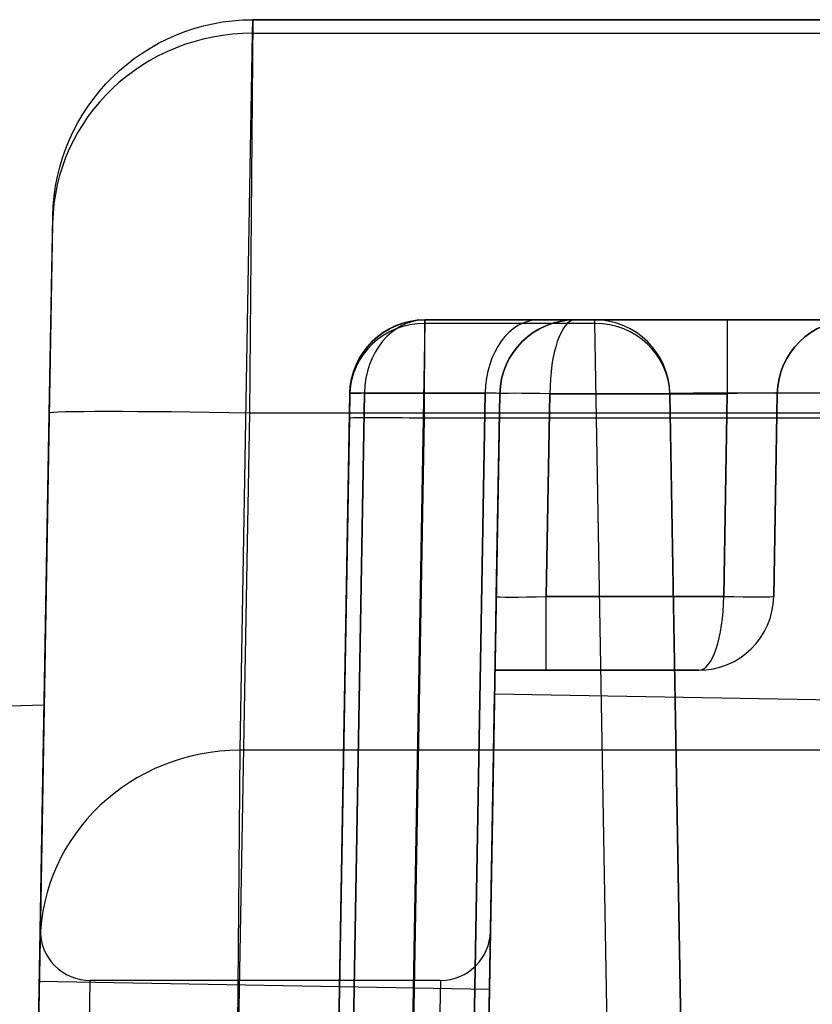
# Model space of a CAD drawing. Units: millimetres. Extents: x 7 to 203, y 15 to 174.
# Drawn here: x 109 to 113, y 80 to 85 of the extents above; entities that cross this region are included whole.
import ezdxf

# ---------------------------------------------------------------- set-up
doc = ezdxf.new("R2010")
doc.units = ezdxf.units.MM
doc.layers.add('1', color=7, linetype='Continuous', true_color=0xffffff)

msp = doc.modelspace()

# ---------------------------------------------------------------- linework, layer by layer
at = {"layer": '1', "color": 252, "linetype": 'Continuous'}
for p, q in [((109.8189, 85.2491), (109.8015, 83.2526)), ((109.8183, 85.1804), (109.8189, 85.2491)), ((190.2802, 85.2491), (109.8189, 85.2491)), ((109.8189, 85.2491), (190.2802, 85.2491)), ((109.7548, 81.5407), (109.8183, 85.1804)), ((109.8183, 85.1804), (112.8962, 85.1804)), ((108.8025, 84.2165), (108.7389, 80.5768)), ((108.7856, 83.2526), (108.8031, 84.2509)), ((108.8031, 84.2509), (108.8025, 84.2165)), ((110.6903, 83.226), (110.6925, 83.7251)), ((110.6925, 83.7251), (110.6924, 83.708)), ((111.5559, 83.7251), (110.6925, 83.7251)), ((110.6925, 83.7251), (111.2683, 83.7251)), ((110.6925, 83.7251), (120.103, 83.7251)), ((111.2683, 83.7251), (110.6925, 83.7251)), ((111.4543, 83.7251), (111.2683, 83.7251)), ((111.2683, 83.7251), (111.4543, 83.7251)), ((112.2281, 83.7251), (111.4543, 83.7251)), ((111.4543, 83.7251), (112.2281, 83.7251)), ((111.5559, 83.708), (111.5559, 83.7251)), ((111.5559, 83.7251), (113.4606, 83.7251)), ((112.863, 83.7251), (112.2281, 83.7251)), ((112.2281, 83.7251), (112.863, 83.7251)), ((112.2281, 83.7251), (112.2281, 83.3508)), ((112.2281, 83.7251), (112.2281, 83.3508)), ((110.6924, 83.708), (110.6289, 80.0683)), ((110.6924, 83.708), (111.5559, 83.708)), ((111.6195, 80.0683), (111.5559, 83.708)), ((110.3116, 83.3508), (110.1585, 74.5811)), ((110.1585, 74.5811), (110.3116, 83.3508)), ((110.2329, 74.5811), (110.386, 83.3526)), ((110.386, 83.3526), (110.2329, 74.5811)), ((110.248, 79.7069), (110.3115, 83.3465)), ((110.3116, 83.3508), (110.3094, 83.226)), ((110.3115, 83.3465), (110.3116, 83.3508)), ((110.386, 83.3535), (110.999, 83.3535)), ((110.386, 83.3535), (110.386, 83.3526)), ((110.999, 83.3535), (110.386, 83.3535)), ((110.386, 83.3526), (110.386, 83.3535)), ((110.8459, 74.5811), (110.999, 83.3535)), ((110.999, 83.3535), (110.8459, 74.5811)), ((110.9203, 74.5811), (111.0733, 83.3508)), ((111.0733, 83.3508), (110.9203, 74.5811)), ((111.0554, 82.3215), (111.0733, 83.3508)), ((111.0733, 83.3508), (111.0554, 82.3215)), ((111.3093, 82.3215), (111.3273, 83.3508)), ((111.3273, 83.3508), (111.3093, 82.3215)), ((111.3273, 83.3508), (112.2281, 83.3508)), ((112.2281, 83.3508), (111.3273, 83.3508)), ((112.0234, 78.3911), (111.9368, 83.3508)), ((111.9368, 83.3508), (111.9369, 83.3465)), ((111.9369, 83.3465), (112.0004, 79.7069)), ((112.2101, 82.3215), (112.2281, 83.3508)), ((112.2281, 83.3508), (112.2101, 82.3215)), ((112.4641, 82.3215), (112.4821, 83.3508)), ((112.4821, 83.3508), (112.4641, 82.3215)), ((108.652, 75.5971), (108.7856, 83.2526)), ((109.8015, 83.2526), (109.6679, 75.5971)), ((190.2977, 83.2526), (109.8015, 83.2526)), ((110.3094, 83.226), (110.1585, 74.5811)), ((110.5394, 74.5811), (110.6903, 83.226)), ((120.1051, 83.226), (110.6903, 83.226)), ((111.3093, 82.3215), (112.2101, 82.3215)), ((111.3093, 81.9471), (111.3093, 82.3215)), ((112.2101, 82.3215), (111.3093, 82.3215)), ((111.3093, 81.9471), (111.3093, 82.3215)), ((111.0488, 81.9471), (111.3093, 81.9471)), ((111.3093, 81.9471), (111.0488, 81.9471)), ((112.0832, 81.9471), (111.3093, 81.9471)), ((111.3093, 81.9471), (112.0832, 81.9471)), ((111.0467, 81.8256), (110.9071, 73.8258)), ((110.9071, 73.8258), (111.0467, 81.8256)), ((114.8561, 81.7591), (111.0467, 81.8256)), ((114.8561, 81.7591), (111.0467, 81.8256)), ((108.7594, 81.7697), (88.9761, 81.2862)), ((108.7594, 81.7697), (108.6231, 73.9615)), ((109.7407, 79.9304), (109.7548, 81.5407)), ((190.3444, 81.5407), (109.7548, 81.5407)), ((108.7399, 80.6308), (108.692, 77.8855)), ((110.9778, 77.8767), (111.0257, 80.6219)), ((108.7389, 80.5768), (108.7249, 79.7717)), ((108.7349, 80.3671), (108.6476, 75.3641)), ((111.0206, 80.3272), (108.7349, 80.3671)), ((108.9459, 77.8767), (108.9938, 80.3723)), ((110.7718, 80.3723), (108.9938, 80.3723)), ((110.7718, 80.3723), (110.7238, 77.8767)), ((111.0206, 80.3272), (110.9332, 75.3242))]:
    msp.add_line(p, q, dxfattribs=at)
at = {"layer": '1', "color": 252, "linetype": 'Continuous', "extrusion": (0, 0, -1)}
for centre, radius in [((-109.8189, 84.2331), 1.016), ((-109.8189, 84.2331), 1.016), ((-110.6925, 83.3441), 0.381), ((-111.4543, 83.3441), 0.381), ((-112.863, 83.3441), 0.381)]:
    msp.add_arc(centre, radius, 1, 90, dxfattribs=at)
at = {"layer": '1', "color": 252, "linetype": 'Continuous'}
for centre, radius, start, end in [((110.6925, 83.3441), 0.381, 90, 179), ((110.6925, 83.3441), 0.381, 90, 178.5859), ((110.6925, 83.3441), 0.381, 90, 178.5859), ((111.4543, 83.3441), 0.381, 90, 179), ((111.4543, 83.3441), 0.381, 90, 179), ((111.4543, 83.3441), 0.381, 90, 179), ((111.5559, 83.3441), 0.381, 1, 90), ((111.5559, 83.3441), 0.381, 1, 90), ((112.863, 83.3441), 0.381, 90, 179), ((112.0832, 82.3281), 0.381, 270, 359), ((112.0832, 82.3281), 0.381, 270, 359), ((108.9938, 80.6263), 0.254, 179, 270.1091), ((110.7718, 80.6263), 0.254, 270.1091, 359)]:
    msp.add_arc(centre, radius, start, end, dxfattribs=at)
for centre, major_axis, ratio, start_param, end_param in [((109.8183, 84.1988), (1.0158, -0.0177), 0.966145, 1.587659, 3.141593), ((110.6925, 83.3441), (0, 0.381), 0.804738, 0, 1.546116), ((110.6925, 83.3441), (0, 0.381), 0.804738, 0, 1.546116), ((111.2683, 83.3441), (0, -0.381), 0.707107, 3.141593, 4.687709), ((111.2683, 83.3441), (0, -0.381), 0.707107, 3.141593, 4.687709), ((111.4543, 83.3441), (0, 0.381), 0.333333, 0, 1.553343), ((111.4543, 83.3441), (0, 0.381), 0.333333, 0, 1.553343), ((110.6924, 83.3398), (0.3809, -0.0066), 0.966145, 1.587659, 3.141593), ((111.5559, 83.3398), (-0.3809, -0.0066), 0.966145, 3.141593, 4.695526), ((110.5656, 83.3473), (0.2539, -0.0063), 0.010221, 2.356465, 3.141593), ((110.5656, 83.3473), (0.2539, -0.0063), 0.010221, 2.356465, 3.141593), ((110.5655, 83.3464), (-0.254, 0.0044), 0.01745, 5.497939, 6.283185), ((110.5655, 83.3464), (-0.254, 0.0044), 0.01745, 5.497939, 6.283185), ((110.8192, 83.3441), (0.2542, 0.0067), 0.026125, 6.282045, 7.06729), ((110.8192, 83.3441), (0.2542, 0.0067), 0.026125, 6.282045, 7.06729), ((111.3273, 83.3464), (-0.254, 0.0044), 0.01745, 4.712694, 6.283185), ((111.3273, 83.3464), (-0.254, 0.0044), 0.01745, 4.712694, 6.283185), ((113.4611, 83.3441), (-1.5243, 0.0066), 0.00436, 4.712789, 6.28328), ((112.2279, 83.3441), (0.2542, 0.0067), 0.026125, 6.282045, 7.852536), ((112.2279, 83.3441), (0.2542, 0.0067), 0.026125, 6.282045, 7.852536), ((109.8015, 83.2349), (-1.0158, 0.0177), 0.01745, 4.712694, 6.283185), ((110.6903, 83.2194), (0.3809, -0.0066), 0.01745, 1.571101, 3.141593), ((111.3095, 82.3281), (0.2542, 0.0067), 0.026125, 3.140452, 4.710944), ((111.3095, 82.3281), (0.2542, 0.0067), 0.026125, 3.140452, 4.710944), ((112.0832, 82.3281), (0, 0.381), 0.333333, 3.141593, 4.694936), ((112.0832, 82.3281), (0, 0.381), 0.333333, 3.141593, 4.694936), ((112.2101, 82.3259), (-0.254, 0.0044), 0.01745, 1.571101, 3.141593), ((112.2101, 82.3259), (-0.254, 0.0044), 0.01745, 1.571101, 3.141593), ((109.7548, 80.5591), (1.0158, -0.0177), 0.966145, 1.587659, 3.141593)]:
    msp.add_ellipse(centre, major_axis=major_axis, ratio=ratio, start_param=start_param, end_param=end_param, dxfattribs=at)
for weights in [[0.50000163188, 0.49999836812, 0.50000163188], [0.500001632058, 0.499998367942, 0.500001632058]]:
    msp.add_rational_spline([(110.3116, 83.3508), (110.3116, 83.3522), (110.3116, 83.3535)], weights, degree=2, dxfattribs=at)
for points, knots in [([(111.0488, 81.9471), (111.0488, 81.9472), (111.0491, 81.9614), (111.05, 82.0136), (111.0507, 82.0549), (111.0527, 82.1663), (111.054, 82.2424), (111.0553, 82.3195), (111.0554, 82.3205), (111.0554, 82.3215)], [0, 0, 0, 0, 0.274024, 0.274024, 0.582128, 0.582128, 0.994498, 0.994498, 1, 1, 1, 1]), ([(111.0554, 82.3215), (111.0554, 82.3205), (111.0553, 82.3195), (111.054, 82.2424), (111.0527, 82.1663), (111.0507, 82.0549), (111.05, 82.0136), (111.0491, 81.9614), (111.0488, 81.9471), (111.0488, 81.9472)], [0, 0, 0, 0, 0.005502, 0.005502, 0.417872, 0.417872, 0.725976, 0.725976, 1, 1, 1, 1])]:
    msp.add_open_spline(points, degree=3, knots=knots, dxfattribs=at)

doc.saveas('drawing.dxf')
